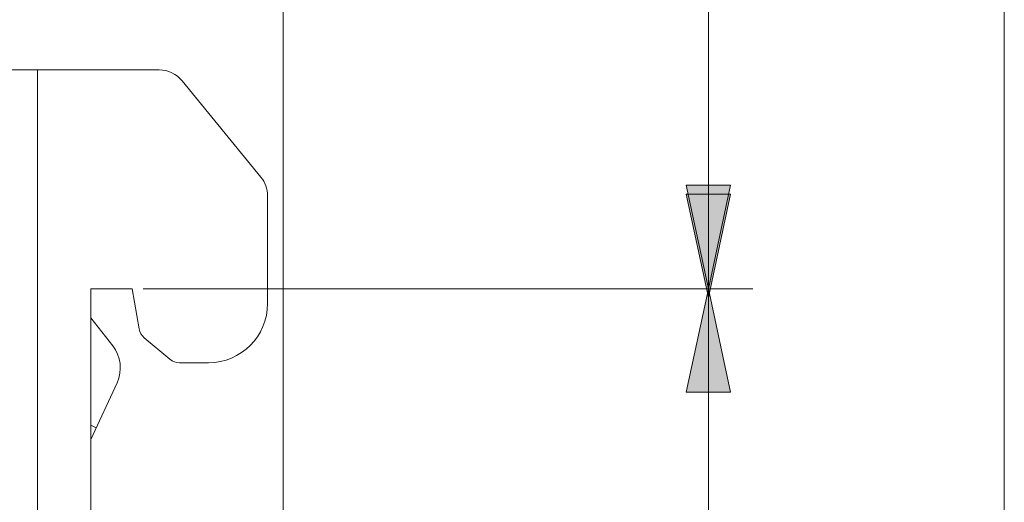
# Model space of a CAD drawing. Units: millimetres. Extents: x -2155 to -1382, y -454 to 66.
# Drawn here: x -1729 to -1696, y -183 to -167 of the extents above; entities that cross this region are included whole.
import ezdxf

# ---------------------------------------------------------------- set-up
doc = ezdxf.new("R2010")
doc.units = ezdxf.units.MM
doc.header["$MEASUREMENT"] = 0
doc.layers.add('cad', color=7, linetype='Continuous')
doc.layers.add('dimensions', color=7, linetype='Continuous')

# ---------------------------------------------------------------- blocks, each defined once
blk = doc.blocks.new('block 11')
at = {"layer": 'cad', "color": 7, "lineweight": 9, "true_color": 0xffffff}
for points in [[(-1729.945, -168.736), (-1724.628, -168.736)], [(-1728.745, -262.836), (-1728.745, -168.736)], [(-1723.853, -169.104), (-1721.192, -172.36)], [(-1720.966, -176.636), (-1720.966, -172.993)], [(-1726.945, -176.136), (-1725.545, -176.136)], [(-1726.945, -211.536), (-1726.945, -176.136)], [(-1725.306, -177.493), (-1725.545, -176.136)], [(-1726.202, -178.061), (-1726.945, -177.119)], [(-1724.265, -178.519), (-1725.135, -177.789)], [(-1723.943, -178.636), (-1722.966, -178.636)], [(-1726.945, -181.226), (-1726.056, -179.31)], [(-1726.945, -180.749), (-1726.763, -180.833)]]:
    blk.add_lwpolyline(points, dxfattribs=at)
for points in [[(-1723.853, -169.104), (-1724.043, -168.871), (-1724.328, -168.736), (-1724.628, -168.736)], [(-1720.966, -172.993), (-1720.966, -172.762), (-1721.046, -172.539), (-1721.192, -172.36)], [(-1722.966, -178.636), (-1721.862, -178.636), (-1720.966, -177.741), (-1720.966, -176.636)], [(-1725.306, -177.493), (-1725.286, -177.609), (-1725.225, -177.714), (-1725.135, -177.789)], [(-1726.202, -178.061), (-1725.922, -178.417), (-1725.865, -178.899), (-1726.056, -179.31)], [(-1724.265, -178.519), (-1724.175, -178.595), (-1724.061, -178.636), (-1723.943, -178.636)]]:
    blk.add_open_spline(points, degree=3, dxfattribs=at)
blk = doc.blocks.new('block 190')
at = {"layer": 'dimensions', "color": 3, "lineweight": 18, "true_color": 0x00ff00}
blk.add_lwpolyline([(-1720.445, -210.493), (-1720.445, -113.837)], dxfattribs=at)
blk = doc.blocks.new('block 191')
at = {"layer": 'dimensions', "true_color": 0x00ff00}
h = blk.add_hatch(color=3, dxfattribs=at)
h.dxf.hatch_style = 2
h.paths.add_polyline_path([(-1706.066, -176.133), (-1706.816, -172.633), (-1705.316, -172.633)])
h = blk.add_hatch(color=3, dxfattribs=at)
h.dxf.hatch_style = 2
h.paths.add_polyline_path([(-1706.066, -176.433), (-1706.816, -172.933), (-1705.316, -172.933)])
h = blk.add_hatch(color=3, dxfattribs=at)
h.dxf.hatch_style = 2
h.paths.add_polyline_path([(-1706.066, -176.133), (-1705.316, -179.633), (-1706.816, -179.633)])
at = {"layer": 'dimensions', "color": 3, "lineweight": 18, "true_color": 0x00ff00}
for points in [[(-1706.066, -211.533), (-1706.066, -123.939)], [(-1696.066, -266.337), (-1696.066, -123.939)], [(-1725.176, -176.133), (-1704.566, -176.133)]]:
    blk.add_lwpolyline(points, dxfattribs=at)
at = {"layer": 'dimensions', "lineweight": 0}
for points in [[(-1706.066, -176.133), (-1706.816, -172.633), (-1705.316, -172.633), (-1706.066, -176.133)], [(-1706.066, -176.133), (-1706.816, -172.633), (-1705.316, -172.633), (-1706.066, -176.133)], [(-1706.066, -176.433), (-1706.816, -172.933), (-1705.316, -172.933), (-1706.066, -176.433)], [(-1706.066, -176.433), (-1706.816, -172.933), (-1705.316, -172.933), (-1706.066, -176.433)], [(-1706.066, -176.133), (-1705.316, -179.633), (-1706.816, -179.633), (-1706.066, -176.133)], [(-1706.066, -176.133), (-1705.316, -179.633), (-1706.816, -179.633), (-1706.066, -176.133)]]:
    blk.add_lwpolyline(points, dxfattribs=at)
blk = doc.blocks.new('block 180')
at = {"layer": 'dimensions'}
for name in ['block 190', 'block 191']:
    blk.add_blockref(name, (0, 0), dxfattribs=at)

msp = doc.modelspace()

# ---------------------------------------------------------------- block references
at = {"layer": 'cad'}
msp.add_blockref('block 11', (0, 0), dxfattribs=at)
at = {"layer": 'dimensions'}
msp.add_blockref('block 180', (0, 0), dxfattribs=at)

doc.saveas('drawing.dxf')
